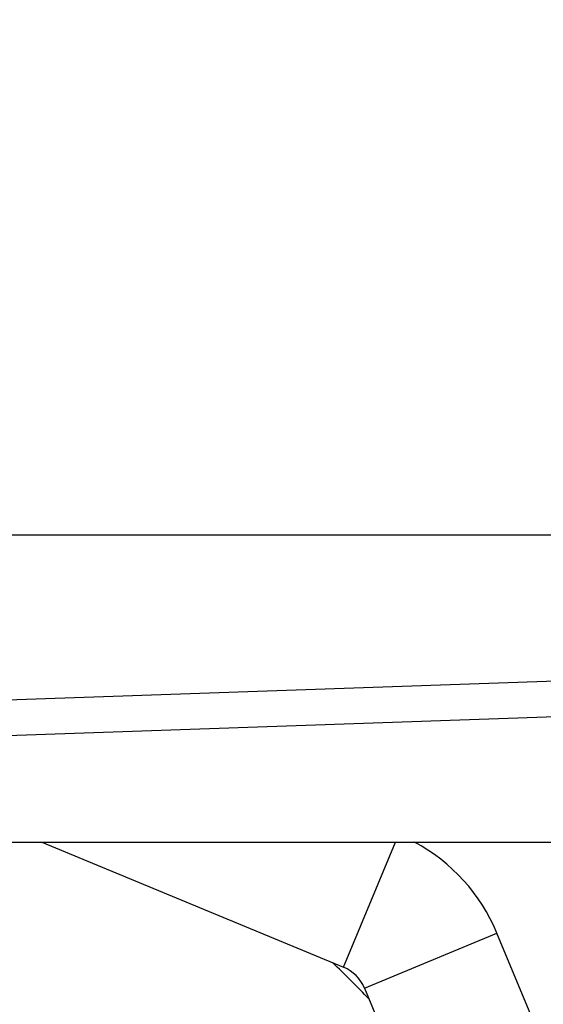
# Model space of a CAD drawing. Units: millimetres. Extents: x -5080 to 5080, y -5080 to 5080.
# Drawn here: x 1272 to 1510, y -143 to 303 of the extents above; entities that cross this region are included whole.
import ezdxf

# ---------------------------------------------------------------- set-up
doc = ezdxf.new("R2010")
doc.units = ezdxf.units.MM

msp = doc.modelspace()

# ---------------------------------------------------------------- linework, layer by layer
at = {"color": 7, "linetype": 'Continuous', "lineweight": 25}
for p, q in [((1715.69, 69.5), (400, 69.5)), ((1551.87, 4.7), (133.65, -44.63)), ((145.24, -60.23), (1549.65, -11.38)), ((400, -69.5), (1715.69, -69.5)), ((1282.29, -69.5), (1419.06, -126.15)), ((1419.06, -126.15), (1442.53, -69.5)), ((1428.53, -135.62), (1488.58, -110.75)), ((1522.79, -193.34), (1488.58, -110.75)), ((1428.53, -135.62), (1558.19, -448.66))]:
    msp.add_line(p, q, dxfattribs=at)
msp.add_circle((0, 0), 5080.36, dxfattribs=at)
for centre, radius, start, end in [((1412.36, -142.32), 82.5, 22.5, 61.9679), ((1099.33, -455.36), 456.93, 43.528, 46.472), ((1412.36, -142.32), 17.5, 22.5, 67.5)]:
    msp.add_arc(centre, radius, start, end, dxfattribs=at)

doc.saveas('drawing.dxf')
